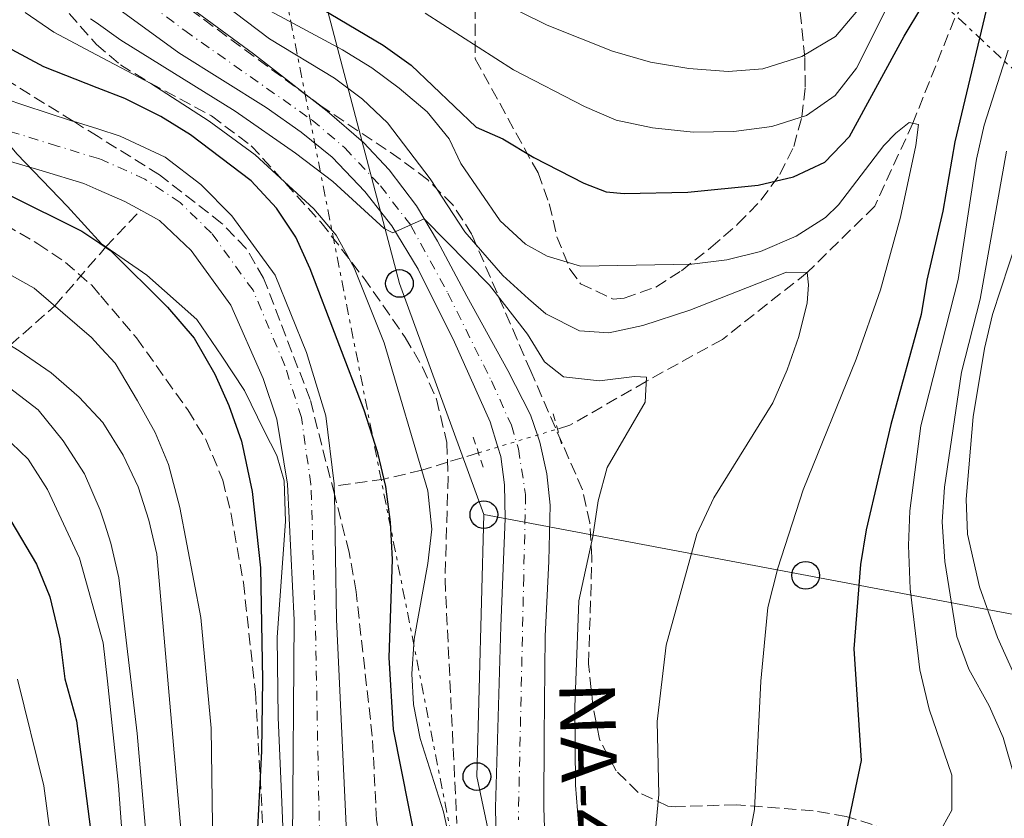
# Model space of a CAD drawing. Units: metres. Extents: x 593141 to 596561, y 4777651 to 4780012.
# Drawn here: x 593404 to 593546, y 4779206 to 4779321 of the extents above; entities that cross this region are included whole.
import ezdxf
from ezdxf.enums import TextEntityAlignment as Align

# ---------------------------------------------------------------- set-up
doc = ezdxf.new("R2010")
doc.units = ezdxf.units.M
doc.header["$MEASUREMENT"] = 0
for name, pattern in [('DGN Style 2', [1.7399219301090239, 1.043953158065414, -0.6959687720436097]), ('DGN Style 3', [2.435890702152634, 1.739921930109024, -0.6959687720436097]), ('DGN Style 4', [2.7856150101045474, 1.391937544087219, -0.6959687720436097, 0.001739921930109024, -0.6959687720436097]), ('DGN Style 5', [1.217945351076317, 0.5219765790327072, -0.6959687720436097]), ('DGN Style 7', [3.4798438602180486, 1.565929737098122, -0.6959687720436097, 0.5219765790327072, -0.6959687720436097])]:
    doc.linetypes.add(name, pattern=pattern)
for name, color, linetype, lineweight in [('Barranco lineal', 142, 'DGN Style 3', 13), ('Barranco lineal no visto', 142, 'DGN Style 5', 0), ('Carretera', 9, 'Continuous', 0), ('Cauce permanente', 151, 'Continuous', 13), ('Cauce permanente (área)', 142, 'Continuous', 13), ('Curva de nivel directora', 30, 'Continuous', 30), ('Curva de nivel intermedia', 30, 'Continuous', 0), ('Eje cauce permanente (área)', 70, 'DGN Style 4', 0), ('Eje de carretera', 7, 'DGN Style 4', 0), ('Límite de municipio', 7, 'Continuous', 0), ('Línea blanca (vial)', 7, 'Continuous', 13), ('Línea eléctrica', 6, 'DGN Style 7', 0), ('Línea telefónica', 7, 'Continuous', 0), ('Pontón-alcantarilla (pasos de agua)', 1, 'DGN Style 2', 0), ('Poste telefónico', 7, 'Continuous', 0), ('Texto de Carretera Red Local', 1, 'Continuous', 0), ('Zona arbolada', 92, 'DGN Style 3', 0)]:
    doc.layers.add(name, color=color, linetype=linetype, lineweight=lineweight)
doc.styles.add('Style-Arial', font='arial.ttf')

# ---------------------------------------------------------------- blocks, each defined once
blk = doc.blocks.new('5PTT')
at = {"layer": 'Pontón-alcantarilla (pasos de agua)', "color": 7, "linetype": 'Continuous', "lineweight": 30}
blk.add_circle((2.382683753967285e-05, 4.306399822235108e-05), 0.1995000005932858, dxfattribs=at)

msp = doc.modelspace()

# ---------------------------------------------------------------- linework, layer by layer
at = {"layer": 'Barranco lineal', "color": 142, "linetype": 'DGN Style 3', "lineweight": 13}
for points in [[(593552.3600000005, 4779338.130000001, 201.7100000000064), (593543.7800000003, 4779329.300000001, 200), (593538.79, 4779320.789999999, 197.9900000000052), (593532.7699999996, 4779305.730000001, 195), (593527.29, 4779293.779999999, 192.2200000000012), (593517.5599999996, 4779284.230000001, 190), (593505.3600000005, 4779274.609999999, 187.2200000000012), (593494.3600000005, 4779268.560000001, 185), (593483.3799999999, 4779262.230000001, 182.179999999993), (593481.5800000001, 4779261.689999999, 181.7100000000064)], [(593265.6900000004, 4779234.02, 235), (593283.1600000003, 4779236.689999999, 230), (593294.9500000002, 4779238.939999999, 226.7100000000064), (593313.9364999998, 4779245.038899999, 225.2302999999956), (593313.9400000004, 4779245.039999999, 225.2299999999959), (593315.9809999998, 4779245.700300001, 225.0699000000022), (593316.8600000005, 4779245.980000001, 225), (593323.2800000003, 4779247.560000001, 220), (593330.79, 4779249.939999999, 215), (593339.0800000001, 4779252.779999999, 210), (593345.3300000001, 4779254.869999999, 205), (593361.6299999999, 4779259.350000001, 202.179999999993), (593375.2699999996, 4779261.41, 200), (593391.3600000005, 4779266.180000001, 195), (593398.6399999997, 4779270.67, 190), (593402.7100000001, 4779273.77, 185), (593409.1500000004, 4779279.42, 180), (593415.6799999997, 4779286.949999999, 175.5500000000029), (593416.4900000002, 4779287.890000001, 175), (593421.5499999998, 4779293.210000001, 172.7400000000052)], [(593470.1900000004, 4779258.25, 181.7100000000064), (593465.7599999999, 4779256.91, 180.8500000000058), (593462.0499999998, 4779255.76, 180), (593456.5899999999, 4779254.480000001, 175), (593449.4199999999, 4779253.470000001, 172.8899999999994)]]:
    msp.add_polyline3d(points, dxfattribs=at)
at = {"layer": 'Barranco lineal no visto', "color": 142, "linetype": 'DGN Style 5', "lineweight": 0, "elevation": 181.7100000000064, "flags": 128}
msp.add_lwpolyline([(593470.1900000004, 4779258.25), (593481.5800000001, 4779261.689999999)], dxfattribs=at)
at = {"layer": 'Carretera', "color": 9, "linetype": 'Continuous', "lineweight": 0}
for points in [[(593425.8900000014, 4779324.540000001, 187.0899999999965), (593437.7800000003, 4779315.75, 186.4799999999959), (593448.4200000019, 4779307.490000002, 185.820000000007), (593453.6200000009, 4779302.980000001, 185.5800000000017), (593457.3500000016, 4779299.010000001, 185.3099999999977), (593461.2699999998, 4779293.829999999, 185.0299999999988), (593464.3000000007, 4779288.730000001, 184.679999999993), (593468.5399999986, 4779280.829999999, 184.1100000000006), (593474.4100000004, 4779270.119999998, 183.5500000000029), (593477.6800000004, 4779263.76, 183.320000000007), (593478.6900000008, 4779260.810000001, 183.2599999999948), (593479.0500000007, 4779259.779999998, 183.2400000000052), (593480.0499999997, 4779255.23, 183.1199999999953), (593480.5199999991, 4779250.710000001, 182.8899999999994), (593480.3600000005, 4779242.640000002, 182.6499999999942), (593479.8199999996, 4779231.84, 182.5), (593479.670000002, 4779217.449999998, 181.9900000000052), (593479.6099999994, 4779207.12, 181.8300000000017), (593480.0900000001, 4779192.869999998, 181.8300000000017)], [(593472.829999998, 4779197.41, 181.4900000000052), (593472.6600000003, 4779207.180000001, 181.8699999999953), (593473.4400000003, 4779233.290000002, 182.5299999999988), (593474.0399999993, 4779248.779999999, 182.6100000000006), (593473.9500000001, 4779253.649999999, 182.7299999999959), (593473.3999999978, 4779257.74, 182.8899999999994), (593472.9899999988, 4779259.09, 182.9400000000023), (593471.8900000014, 4779262.74, 183.0800000000017), (593466.7300000003, 4779274.180000001, 183.7100000000064), (593461.5100000012, 4779284.710000002, 184.4100000000035), (593457.7300000016, 4779290.960000002, 184.7299999999959), (593453.8500000011, 4779295.930000001, 185.0899999999965), (593449.1000000014, 4779300.83, 185.3999999999942), (593444.64, 4779304.449999998, 185.4799999999959), (593439.620000002, 4779308.029999999, 185.4400000000023), (593427.0100000012, 4779315.869999998, 186.7299999999959), (593418.9299999988, 4779321.790000001, 187.1999999999971)]]:
    msp.add_polyline3d(points, dxfattribs=at)
at = {"layer": 'Cauce permanente', "color": 151, "linetype": 'Continuous', "lineweight": 13}
for points in [[(593372.3300000001, 4779354.609999999, 171.4100000000035), (593387.2999999998, 4779318.050000001, 171.4100000000035), (593389.8499999996, 4779315.41, 171.25), (593391.7100000001, 4779313.65, 171.6399999999994), (593395.0499999998, 4779312.060000001, 171.7200000000012), (593399.5700000003, 4779310.050000001, 171.7200000000012), (593404.7100000001, 4779308.359999999, 171.7200000000012), (593411.7199999997, 4779306.060000001, 172.7400000000052), (593411.8200000003, 4779306.029999999, 172.7400000000052), (593415.3700000001, 4779304.91, 172.7400000000052), (593418.5899999999, 4779303.890000001, 172.7400000000052), (593425.04, 4779300.869999999, 172.7400000000052), (593430.2199999997, 4779296.930000001, 172.7400000000052), (593434.6600000003, 4779292.41, 172.7400000000052), (593440.9199999999, 4779283.84, 172.820000000007), (593445.4400000004, 4779272.699999999, 172.8899999999994), (593448.2300000006, 4779263.57, 172.8899999999994), (593449.4100000003, 4779253.779999999, 172.8899999999994), (593449.4199999999, 4779253.470000001, 172.8899999999994), (593449.4400000004, 4779252.300000001, 172.8999999999942), (593449.7400000002, 4779234.27, 172.9700000000012), (593451.2400000002, 4779202.52, 173.4400000000023)], [(593443.4000000004, 4779202.289999999, 173.4400000000023), (593443.6299999999, 4779234.140000001, 172.9700000000012), (593442.6799999997, 4779253.75, 172.8899999999994), (593441.1500000004, 4779263.09, 172.8899999999994), (593439.1799999997, 4779268.980000001, 172.8899999999994), (593434.5099999999, 4779279.529999999, 172.820000000007), (593428.8200000003, 4779287.4, 172.7400000000052), (593424.2300000006, 4779291.720000001, 172.7400000000052), (593421.5499999998, 4779293.210000001, 172.7400000000052), (593419.2699999996, 4779294.470000001, 172.7400000000052), (593415.5199999996, 4779296.119999999, 172.7400000000052), (593413.3499999996, 4779297.07, 172.7400000000052), (593407.3399999999, 4779298.859999999, 172.7400000000052), (593396.2199999997, 4779302.140000001, 171.7200000000012), (593391.4900000002, 4779304.109999999, 171.7200000000012), (593387.3799999999, 4779306.51, 171.7200000000012), (593383.8499999996, 4779309.930000001, 171.6399999999994), (593381.0800000001, 4779313.350000001, 171.25), (593372.8700000001, 4779333.75, 171.4100000000035)]]:
    msp.add_polyline3d(points, dxfattribs=at)
at = {"layer": 'Cauce permanente (área)', "color": 142, "linetype": 'Continuous', "lineweight": 13, "extrusion": (-0.0001460547009852445, 0.008544199803927205, 0.9999634869922677), "elevation": 40921.10417097055, "flags": 128}
msp.add_lwpolyline([(593449.4589235934, 4779077.109413777), (593449.4389221326, 4779078.279456486)], dxfattribs=at)
at = {"layer": 'Cauce permanente (área)', "color": 142, "linetype": 'Continuous', "lineweight": 13}
for points in [[(593421.5499999998, 4779293.210000001, 172.7400000000052), (593419.2699999996, 4779294.470000001, 172.7400000000052), (593415.5199999996, 4779296.119999999, 172.7400000000052), (593413.3499999996, 4779297.07, 172.7400000000052), (593407.3399999999, 4779298.859999999, 172.7400000000052), (593396.2199999997, 4779302.140000001, 171.7200000000012), (593391.4900000002, 4779304.109999999, 171.7200000000012), (593387.3799999999, 4779306.51, 171.7200000000012), (593383.8499999996, 4779309.930000001, 171.6399999999994), (593381.0800000001, 4779313.350000001, 171.25), (593372.8700000001, 4779333.75, 171.4100000000035), (593365.6200000001, 4779353.49, 171.4100000000035), (593360.7699999996, 4779370.99, 171.4100000000035), (593357.79, 4779386.880000001, 171.4100000000035), (593354.1200000001, 4779405.51, 170.7799999999988), (593349.6900000004, 4779415.560000001, 170.6199999999953), (593343.2100000001, 4779428.82, 170.1499999999942), (593335.0300000003, 4779443.41, 170), (593323.8700000001, 4779460.369999999, 170), (593318.5300000003, 4779471.390000001, 170), (593304.04, 4779504.07, 169.8399999999965), (593296.5899999999, 4779519.27, 169.3699999999953), (593281.0599999996, 4779545.029999999, 169.0599999999977)], [(593411.8200000003, 4779306.029999999, 172.7400000000052), (593411.7199999997, 4779306.060000001, 172.7400000000052), (593404.7100000001, 4779308.359999999, 171.7200000000012), (593399.5700000003, 4779310.050000001, 171.7200000000012), (593395.0499999998, 4779312.060000001, 171.7200000000012), (593391.7100000001, 4779313.65, 171.6399999999994), (593389.8499999996, 4779315.41, 171.25), (593387.2999999998, 4779318.050000001, 171.4100000000035), (593372.3300000001, 4779354.609999999, 171.4100000000035), (593368.2800000003, 4779372.08, 171.4100000000035), (593364.1699999999, 4779388.279999999, 171.4100000000035), (593360.4500000002, 4779407.560000001, 170.7799999999988), (593359.1399999997, 4779411.060000001, 170.7299999999959)], [(593449.4199999999, 4779253.470000001, 172.8899999999994), (593449.4100000003, 4779253.779999999, 172.8899999999994), (593448.2300000006, 4779263.57, 172.8899999999994), (593445.4400000004, 4779272.699999999, 172.8899999999994), (593440.9199999999, 4779283.84, 172.820000000007), (593434.6600000003, 4779292.41, 172.7400000000052), (593430.2199999997, 4779296.930000001, 172.7400000000052), (593425.04, 4779300.869999999, 172.7400000000052), (593418.5899999999, 4779303.890000001, 172.7400000000052), (593415.3700000001, 4779304.91, 172.7400000000052), (593411.8200000003, 4779306.029999999, 172.7400000000052)], [(593443.4000000004, 4779202.289999999, 173.4400000000023), (593443.6299999999, 4779234.140000001, 172.9700000000012), (593442.6799999997, 4779253.75, 172.8899999999994), (593441.1500000004, 4779263.09, 172.8899999999994), (593439.1799999997, 4779268.980000001, 172.8899999999994), (593434.5099999999, 4779279.529999999, 172.820000000007), (593428.8200000003, 4779287.4, 172.7400000000052), (593424.2300000006, 4779291.720000001, 172.7400000000052), (593421.5499999998, 4779293.210000001, 172.7400000000052)], [(593475.6200000001, 4779149.060000001, 173.679999999993), (593473.8200000003, 4779150.550000001, 173.679999999993), (593467.4299999997, 4779156.359999999, 173.679999999993), (593463.6200000001, 4779161.189999999, 173.679999999993), (593457.8399999999, 4779169.220000001, 173.679999999993), (593453.7599999999, 4779178.779999999, 173.679999999993), (593451.7100000001, 4779190.850000001, 173.679999999993), (593451.2400000002, 4779202.52, 173.4400000000023), (593449.7400000002, 4779234.27, 172.9700000000012), (593449.4400000004, 4779252.300000001, 172.8999999999942)]]:
    msp.add_polyline3d(points, dxfattribs=at)
at = {"layer": 'Curva de nivel directora', "color": 30, "linetype": 'Continuous', "lineweight": 30, "flags": 128}
for points, elevation in [([(593344.7200000002, 4779331.890000001), (593346.8499999981, 4779310.189999999), (593347.9399999989, 4779305.310000002), (593352.0599999983, 4779293.680000001), (593352.9099999999, 4779288.640000002), (593352.0800000007, 4779283.350000001), (593353.1600000003, 4779278.800000001), (593355.8099999991, 4779276.730000001), (593366.0499999983, 4779272.960000004), (593370.2899999984, 4779270.32), (593372.8999999992, 4779266.320000002), (593375.2699999984, 4779261.410000001), (593378.2599999991, 4779259.660000001), (593388.1599999988, 4779257.32), (593399.1099999989, 4779251.820000002), (593402.8199999993, 4779248.480000001), (593406.5299999998, 4779242.220000002), (593408.4699999999, 4779237.51), (593409.9099999992, 4779231.460000002), (593410.6099999989, 4779225.720000002), (593412.2899999998, 4779219.670000001), (593414.5699999996, 4779202.109999999)], 200), ([(593544.5299999998, 4779327.120000001), (593538.839999999, 4779303.080000001), (593537.1200000001, 4779293.060000001), (593534.7899999989, 4779283.140000002), (593533.9899999986, 4779278.199999999), (593529.5999999987, 4779262.340000001), (593526.0599999982, 4779247.15), (593525.2299999989, 4779242.170000001), (593524.27, 4779230.050000002), (593525.3499999996, 4779213.960000004), (593522.16, 4779198.820000002)], 200), ([(593366.7500000001, 4779325.460000002), (593368.5799999986, 4779320.100000001), (593374.8799999995, 4779305.07), (593377.839999999, 4779301.050000002), (593381.86, 4779298.720000001), (593386.7399999994, 4779297.609999999), (593397.4399999992, 4779296.460000001), (593402.35, 4779295.5), (593413.0399999986, 4779290.210000001), (593415.6499999992, 4779288.45), (593417.1899999992, 4779287.420000002), (593425.4100000003, 4779279.25), (593429.219999999, 4779274.800000002), (593432.2000000008, 4779269.609999999), (593434.2599999993, 4779265.060000001), (593436.0499999997, 4779259.92), (593437.61, 4779252.710000002), (593438.7999999991, 4779241.689999999), (593439.1099999996, 4779225.630000004), (593438.9499999988, 4779215.310000001), (593438.0999999995, 4779198.600000001)], 175), ([(593442.449999999, 4779325.320000002), (593456.4500000002, 4779317), (593460.5199999983, 4779314.100000001), (593469.8799999993, 4779305.180000001), (593473.7199999993, 4779303.480000001), (593478.1799999984, 4779300.820000002), (593485.3800000001, 4779297.130000002), (593488.5899999999, 4779295.880000002), (593491.2099999995, 4779295.630000002), (593500.3499999992, 4779295.800000002), (593510.4999999992, 4779296.800000001), (593515.5899999987, 4779298.000000001), (593520.0999999993, 4779300.130000001), (593523.6399999998, 4779303.840000002), (593531.5399999989, 4779318.27), (593534.0999999982, 4779322.520000001)], 200), ([(593461.3200000006, 4779201.440000001), (593457.9700000001, 4779218.420000002), (593457.3299999987, 4779228.770000001), (593457.8000000003, 4779242.920000002), (593457.5199999987, 4779248.260000002), (593456.8399999992, 4779253.4), (593455.7100000004, 4779258.270000001), (593453.739999999, 4779264.430000001), (593445.9699999995, 4779284.779999999), (593443.8999999998, 4779289.350000001), (593441.099999999, 4779293.49), (593437.449999999, 4779297.439999999), (593428.6899999992, 4779304.09), (593424.4400000002, 4779306.730000001), (593419.2599999991, 4779309.310000001), (593415.2699999993, 4779310.859999999), (593407.569999999, 4779313.850000001), (593403.0199999983, 4779316.300000003), (593398.3400000001, 4779319.210000004), (593394.4299999984, 4779322.330000001)], 175)]:
    msp.add_lwpolyline(points, dxfattribs=dict(at, elevation=elevation))
at = {"layer": 'Curva de nivel intermedia', "color": 30, "linetype": 'Continuous', "lineweight": 0, "flags": 128}
for points, elevation in [([(593524.8700000013, 4779322.029999999), (593521.6300000004, 4779318.220000001), (593516.7900000013, 4779315.350000001), (593511.1699999997, 4779313.59), (593506.1900000019, 4779313.210000001), (593500.5200000014, 4779313.619999998), (593494.9700000014, 4779314.55), (593489.4999999997, 4779316.140000001), (593480.1200000008, 4779319.850000001), (593464.440000001, 4779327.659999999)], 210), ([(593356.9500000011, 4779327.439999999), (593359.26, 4779318.869999998), (593362.880000001, 4779303.509999998), (593364.6300000012, 4779298.83), (593367.4200000007, 4779294.310000001), (593370.9400000012, 4779290.249999999), (593375.6500000006, 4779287.429999999), (593395.0400000009, 4779277.63), (593399.7600000015, 4779275.57), (593404.0300000008, 4779272.96), (593408.6599999998, 4779269.8), (593412.6600000008, 4779266.3), (593416.1000000007, 4779262.630000001), (593419.0300000011, 4779257.92), (593421.1900000002, 4779253.349999999), (593422.7200000014, 4779248.539999999), (593423.8600000013, 4779243.67), (593428.8900000005, 4779185.890000001)], 185.0000000000002), ([(593422.8200000019, 4779197.46), (593421.0300000015, 4779217.81), (593418.3800000006, 4779240.239999999), (593417.2200000006, 4779245.250000001), (593416.350000001, 4779247.970000001), (593415.6900000017, 4779250.009999999), (593413.4200000007, 4779255.230000001), (593410.3800000009, 4779260.000000001), (593406.7900000013, 4779264.48), (593398.6399999994, 4779270.67), (593383.8200000003, 4779279.130000002), (593379.1599999999, 4779281.230000001), (593370.9900000005, 4779284.050000001), (593366.5900000016, 4779286.869999999), (593362.9900000006, 4779290.34), (593360.5000000006, 4779295.089999998), (593358.9400000004, 4779300.249999999), (593355.0199999999, 4779317.029999999), (593353.2000000007, 4779325.609999999)], 190), ([(593349.4499999998, 4779323.770000001), (593350.780000002, 4779315.180000001), (593353.3700000005, 4779303.449999998), (593357.0899999997, 4779293.899999999), (593358.4500000009, 4779288.749999999), (593360.8200000002, 4779283.98), (593364.4099999999, 4779280.640000001), (593373.8400000002, 4779276.609999998), (593383.4300000013, 4779271.529999999), (593387.9599999998, 4779268.730000001), (593392.2200000001, 4779265.529999998), (593397.2400000002, 4779263.369999999), (593401.7199999996, 4779260.81), (593405.3400000005, 4779257.359999998), (593408.0899999999, 4779252.989999998), (593412.7100000001, 4779243.069999999), (593416.1500000021, 4779230.890000001), (593416.74, 4779225.349999999), (593418.3400000003, 4779210.34), (593419.5400000006, 4779193.970000001)], 195.0000000000002), ([(593431.7900000017, 4779324.239999999), (593440.0799999997, 4779317.919999998), (593449.4400000006, 4779312.21), (593453.4700000007, 4779309.230000001), (593457.1000000007, 4779305.789999999), (593463.2300000017, 4779297.719999999), (593468.2200000007, 4779290.100000001), (593473.7300000006, 4779283.83), (593477.3899999994, 4779280.439999999), (593479.9300000007, 4779278.3), (593484.740000001, 4779275.819999998), (593488.9699999999, 4779275.550000001), (593493.8600000005, 4779276.59), (593500.6599999999, 4779278.83), (593514.5800000007, 4779284.289999999), (593517.5600000002, 4779284.23), (593517.7700000001, 4779282.470000001), (593517.5600000002, 4779279.88), (593516.3799999999, 4779275.019999999), (593514.6600000011, 4779270.230000001), (593512.6000000002, 4779265.480000001), (593504.1, 4779251.789999999), (593501.6600000013, 4779246.569999999), (593497.24, 4779230.579999999), (593495.9500000003, 4779219.579999999), (593496.1800000005, 4779209.039999999), (593495.1800000014, 4779198.350000001)], 190), ([(593529.600000001, 4779323.560000001), (593524.6700000003, 4779313.689999999), (593521.6000000013, 4779309.74), (593517.4700000007, 4779306.869999997), (593512.4700000006, 4779305.29), (593506.980000001, 4779304.529999999), (593501.1500000015, 4779304.460000001), (593495.2700000008, 4779305.09), (593490.0600000006, 4779306.189999999), (593485.4600000007, 4779308.16), (593475.2300000002, 4779313.42), (593462.5400000011, 4779321.59)], 205.0000000000002), ([(593363.5000000002, 4779320.719999999), (593366.4700000008, 4779311.710000002), (593369.190000001, 4779301.899999999), (593372.1600000015, 4779297.009999999), (593376.2200000007, 4779293.720000001), (593380.8499999996, 4779291.839999998), (593386.1100000013, 4779290.27), (593401.2600000014, 4779284.739999999), (593406.1900000023, 4779281.960000001), (593414.4600000001, 4779274.869999999), (593415.9100000008, 4779273.279999999), (593417.8399999997, 4779271.17), (593421.0600000006, 4779265.759999998), (593423.5999999997, 4779261.179999999), (593425.5199999998, 4779256.569999999), (593427.1600000004, 4779250.390000001), (593430.1900000013, 4779234.52), (593431.6799999999, 4779218.599999999), (593431.9999999995, 4779197.720000001)], 180.0000000000002), ([(593404.9000000004, 4779321.699999998), (593409.0000000017, 4779318.84), (593415.190000001, 4779315.58), (593422.9900000017, 4779311.460000001), (593431.3899999994, 4779306.05), (593438.0500000002, 4779301.180000001), (593446.4600000011, 4779293.42), (593449.690000001, 4779289.599999999), (593452.2700000005, 4779284.930000001), (593456.6300000013, 4779274.09), (593462.9200000011, 4779252.79), (593463.5, 4779247.26), (593462.9099999999, 4779242.3), (593460.9500000018, 4779231.439999999), (593460.6100000021, 4779226.439999999), (593460.8600000002, 4779222.019999998), (593461.7800000011, 4779217.099999999), (593465.1699999997, 4779206.57), (593466.2300000014, 4779201.680000001)], 180.0000000000002), ([(593485.900000001, 4779188.499999999), (593484.190000001, 4779210.369999998), (593484.0900000005, 4779221.640000001), (593484.6500000015, 4779236.949999999), (593486.6699999999, 4779246.189999999), (593487.4600000011, 4779251.33), (593488.7400000019, 4779256.17), (593494.2000000002, 4779265.579999999), (593494.3900000001, 4779269.149999999), (593492.7000000004, 4779269.259999999), (593487.6199999999, 4779268.640000001), (593482.47, 4779269.23), (593479.7000000007, 4779271.349999999), (593477.2599999999, 4779275.340000001), (593471.8000000014, 4779282.399999999), (593462.36, 4779291.99), (593457.8800000007, 4779289.939999999), (593456.6200000001, 4779290.600000001), (593449.2300000006, 4779297.369999998), (593443.8400000016, 4779301.439999999), (593435.1600000003, 4779307.470000002), (593418.6900000013, 4779317.710000001), (593415.1100000006, 4779320.23), (593414.3300000004, 4779320.779999999)], 185.0000000000002), ([(593508.9600000014, 4779201.470000001), (593509.9900000017, 4779206.890000001), (593510.8700000001, 4779225.369999998), (593511.9100000019, 4779235.970000001), (593513.3400000001, 4779241.649999999), (593516.97, 4779252.939999999), (593524.6100000021, 4779271.739999999), (593528.1000000011, 4779281.76), (593530.9900000013, 4779292.209999999), (593533.2100000008, 4779302.519999998), (593533.5999999997, 4779305.560000001), (593532.2600000009, 4779305.830000001), (593530.3400000008, 4779304.289999999), (593528.6199999999, 4779302.539999999), (593522.0800000018, 4779294), (593520.2100000011, 4779292.17), (593515.9500000008, 4779289.480000001), (593510.8500000001, 4779287.279999998), (593505.9999999999, 4779286.080000001), (593500.9200000013, 4779285.42), (593484.8900000006, 4779285.16), (593480.1000000007, 4779286.59), (593476.9600000002, 4779288.3), (593473.3200000013, 4779291.67), (593467.6399999995, 4779299.95), (593465.9699999999, 4779303.509999998), (593462.7900000014, 4779307.38), (593458.7600000014, 4779310.779999999), (593454.8400000009, 4779313.699999998), (593450.5899999996, 4779316.329999999), (593440.2600000009, 4779321.899999999)], 195.0000000000002), ([(593536.4500000018, 4779203.24), (593538.420000001, 4779206.81), (593538.3899999997, 4779211.819999999), (593535.150000001, 4779221.359999998), (593533.7899999997, 4779227.019999999), (593532.4100000006, 4779238.65), (593532.1400000001, 4779244.929999999), (593532.3700000005, 4779249.929999999), (593533.9400000017, 4779262.16), (593539.3200000018, 4779283.220000001), (593541.9500000004, 4779300.550000001), (593543.0400000011, 4779305.439999999), (593546.5300000003, 4779316.269999999)], 205.0000000000002), ([(593548.8900000006, 4779206.550000001), (593545.8100000005, 4779217.25), (593543.7600000009, 4779221.810000001), (593540.8300000007, 4779227.119999999), (593539.1299999995, 4779231.819999999), (593537.3700000005, 4779242.609999998), (593537.0300000008, 4779248.330000001), (593537.3400000014, 4779253.319999999), (593539.8000000002, 4779269.88), (593542.4600000001, 4779280.400000001), (593546.2799999999, 4779301.710000001)], 210), ([(593547.1900000018, 4779226.759999999), (593544.9900000002, 4779231.649999999), (593542.3799999995, 4779238.939999999), (593540.6600000006, 4779246.560000001), (593540.4600000017, 4779251.580000001), (593541.49, 4779263.439999999), (593543.1100000005, 4779273.310000001), (593544.2400000015, 4779278.210000001), (593547.8500000013, 4779289.140000001)], 215), ([(593403.7699999993, 4779225.659999999), (593407.6000000003, 4779210.310000001), (593409.7200000016, 4779194.4)], 205.0000000000002)]:
    msp.add_lwpolyline(points, dxfattribs=dict(at, elevation=elevation))
at = {"layer": 'Eje cauce permanente (área)', "color": 70, "linetype": 'DGN Style 4', "lineweight": 0}
msp.add_polyline3d([(593447.3200000003, 4779202.4, 173.4400000000023), (593446.6900000004, 4779234.210000001, 172.9700000000012), (593446.0499999998, 4779253.76, 172.8899999999994), (593444.6900000004, 4779263.33, 172.8899999999994), (593442.3099999996, 4779270.84, 172.8899999999994), (593437.7199999997, 4779281.689999999, 172.820000000007), (593431.7400000002, 4779289.91, 172.7400000000052), (593427.2300000006, 4779294.32, 172.7400000000052), (593422.1500000004, 4779297.67, 172.7400000000052), (593415.9699999997, 4779300.480000001, 172.7400000000052), (593415.4400000004, 4779300.640000001, 172.7400000000052), (593409.5300000003, 4779302.460000001, 172.7400000000052), (593400.4600000001, 4779305.25, 171.7200000000012), (593393.2699999996, 4779308.08, 171.7200000000012), (593389.54, 4779310.08, 171.679999999993), (593386.8499999996, 4779312.67, 171.4499999999971), (593384.1900000004, 4779315.699999999, 171.3300000000017), (593372.5999999996, 4779344.180000001, 171.4100000000035)], dxfattribs=at)
at = {"layer": 'Eje de carretera', "color": 7, "linetype": 'DGN Style 4', "lineweight": 0}
msp.add_polyline3d([(593420.6499999971, 4779324.580000003, 187.2500000000001), (593427.8799999979, 4779319.080000001, 186.8300000000018), (593446.230000001, 4779306.199999999, 185.6499999999941), (593450.9600000007, 4779302.180000001, 185.5), (593456.0799999969, 4779296.710000001, 185.1600000000034), (593460.4800000002, 4779290.990000002, 184.8399999999965), (593465.7899999989, 4779281.25, 184.1600000000035), (593472.0699999996, 4779268.619999999, 183.4400000000023), (593474.9499999986, 4779262.250000001, 183.1600000000035), (593475.9499999977, 4779258.82, 183.0500000000029), (593476.9899999971, 4779252.26, 182.800000000003), (593476.7199999989, 4779240.42, 182.6000000000058), (593475.9499999977, 4779205.410000001, 181.7799999999988)], dxfattribs=at)
at = {"layer": 'Límite de municipio', "color": 7, "linetype": 'Continuous', "lineweight": 0}
msp.add_polyline3d([(593442.1999999993, 4779199.710000001, 173.85), (593441.8399999999, 4779209.109999999, 173.96), (593441.3299999982, 4779220.16, 174.05), (593441.1999999993, 4779231.720000001, 174.04), (593442.3999999985, 4779248.390000001, 173.14), (593442.2100000009, 4779254.230000001, 173.04), (593441.1499999985, 4779257.9, 173.21), (593439.3299999982, 4779261.439999999, 173.68), (593436.4699999989, 4779267.25, 173.99), (593433.2399999984, 4779272.17, 174.3), (593429.620000001, 4779277.470000001, 174.37), (593422.4299999997, 4779283.869999999, 174.67), (593415.8999999985, 4779288.359999999, 174.98), (593411.0100000016, 4779293.77, 174.04), (593403.6900000013, 4779301.310000001, 172.28), (593395.4400000013, 4779311.25, 171.72), (593386.6600000003, 4779323.859999999, 172.24)], dxfattribs=at)
at = {"layer": 'Línea blanca (vial)', "color": 7, "linetype": 'Continuous', "lineweight": 13}
for points in [[(593425.8900000008, 4779324.540000001, 187.0899999999966), (593437.7799999998, 4779315.75, 186.479999999996), (593448.4200000014, 4779307.490000002, 185.820000000007), (593453.6200000005, 4779302.980000001, 185.5800000000017), (593457.350000001, 4779299.010000001, 185.3099999999977), (593461.2699999993, 4779293.83, 185.0299999999988), (593464.3000000002, 4779288.730000001, 184.679999999993), (593468.5399999982, 4779280.83, 184.1100000000005), (593474.4099999999, 4779270.119999999, 183.5500000000031), (593477.6799999999, 4779263.76, 183.3200000000069), (593478.6900000003, 4779260.810000001, 183.2599999999948), (593479.0500000002, 4779259.779999999, 183.2400000000053), (593480.0499999992, 4779255.230000001, 183.1199999999954), (593480.5199999987, 4779250.710000001, 182.8899999999995), (593480.36, 4779242.640000002, 182.6499999999942), (593479.819999999, 4779231.84, 182.5000000000001), (593479.6700000016, 4779217.449999999, 181.9900000000052), (593479.6099999989, 4779207.120000001, 181.8300000000017), (593480.0899999995, 4779192.869999999, 181.8300000000017)], [(593418.9299999983, 4779321.790000002, 187.1999999999971), (593427.0100000006, 4779315.869999999, 186.7299999999959), (593439.6200000015, 4779308.03, 185.4400000000022), (593444.6399999995, 4779304.449999999, 185.479999999996), (593449.100000001, 4779300.83, 185.3999999999942), (593453.8500000007, 4779295.930000001, 185.0899999999964), (593457.730000001, 4779290.960000002, 184.729999999996), (593461.5100000007, 4779284.710000004, 184.4100000000036), (593466.73, 4779274.180000001, 183.7100000000065), (593471.8900000008, 4779262.740000002, 183.0800000000019), (593472.9899999984, 4779259.090000001, 182.9400000000024), (593473.3999999973, 4779257.740000002, 182.8899999999995), (593473.9499999996, 4779253.65, 182.729999999996), (593474.0399999989, 4779248.78, 182.6100000000006), (593473.4399999998, 4779233.290000002, 182.5299999999988), (593472.6599999998, 4779207.180000001, 181.8699999999955), (593472.8299999974, 4779197.410000001, 181.4900000000053)]]:
    msp.add_polyline3d(points, dxfattribs=at)
at = {"layer": 'Línea eléctrica', "color": 6, "linetype": 'DGN Style 7', "lineweight": 0}
for points in [[(593491.5300000019, 4779366.929999999, 233.8000000000029), (593513.8799999993, 4779344.689999999, 226.25), (593567.4099999996, 4779294.649999999, 230.1000000000058), (593623.4999999992, 4779242.21, 247.7599999999948), (593652.4515068319, 4779215.133868858, 258.6396999999997), (593669.3500000017, 4779199.33, 264.9900000000052)], [(593439.0599999988, 4779341.180000001, 207.3399999999965), (593441.7648427929, 4779327.47235187, 208.5820999999996), (593516.0395140795, 4778951.06191449, 242.6903000000021), (593547.4400000004, 4778791.930000001, 257.1100000000006), (593547.7399999978, 4778786.199999999, 256.0599999999977), (593578.1866987196, 4778681.017111364, 267.2182999999932), (593639.4087731717, 4778469.515867895, 289.6554000000033), (593686.7899999984, 4778305.83, 307.0200000000041), (593688.4100000011, 4778300.83, 308.1600000000035), (593743.2199999979, 4778082.24, 319.1399999999995)]]:
    msp.add_polyline3d(points, dxfattribs=at)
at = {"layer": 'Línea telefónica', "color": 7, "linetype": 'Continuous', "lineweight": 0, "extrusion": (0.1853309741974303, 0.9826761571636135, 1.204926724128177e-05), "elevation": 4806442.952284284, "flags": 128}
msp.add_lwpolyline([(302305.2834653521, 225.5458844043308), (302368.4869434756, 199.6447844024478), (302553.1578286854, 123.965884396955)], dxfattribs=at)
at = {"layer": 'Línea telefónica', "color": 7, "linetype": 'Continuous', "lineweight": 0}
for points in [[(593470.9799999994, 4779249.36, 181.8800000000047), (593458.82, 4779282.66, 182.7200000000012), (593447.8000000005, 4779324.63, 201.570000000007), (593441.7648427929, 4779327.47235187, 199.3705000000045), (593416.6299999988, 4779339.310000001, 190.2100000000064), (593408.4400000012, 4779370.149999999, 197.1100000000006), (593399.8760230271, 4779399.003079479, 198.6297999999952), (593397.1700000014, 4779408.119999998, 199.1100000000006), (593383.329999999, 4779451.67, 198.5899999999965), (593370.4099999998, 4779493.029999998, 202.1999999999971), (593353.1400000006, 4779528.77, 197.6100000000006), (593330.1799999987, 4779566.3, 207.25), (593297.1499999993, 4779601.509999999, 199.2299999999959), (593244.2788335423, 4779628.615011436, 190.9600999999966), (593239.1000000017, 4779631.270000001, 190.1499999999942), (593199.4499999996, 4779655.28, 190.3399999999965), (593185.3299999977, 4779692.140000001, 203.2700000000041), (593144.2100000016, 4779725.489999999, 201.4499999999971)], [(593479.9800000006, 4779164.15, 181.3800000000047), (593469.969999999, 4779211.630000001, 181.2799999999988), (593470.9799999994, 4779249.36, 181.8800000000047)]]:
    msp.add_polyline3d(points, dxfattribs=at)
at = {"layer": 'Pontón-alcantarilla (pasos de agua)', "color": 1, "linetype": 'DGN Style 2', "lineweight": 0, "elevation": 183.1499999999942, "flags": 128}
msp.add_lwpolyline([(593480.9800000006, 4779263.9), (593482.3099999996, 4779259.029999999)], dxfattribs=at)
at = {"layer": 'Pontón-alcantarilla (pasos de agua)', "color": 1, "linetype": 'DGN Style 2', "lineweight": 0, "extrusion": (0.008150089132722239, -0.02492657130044526, 0.9996560618984575), "elevation": -114110.892113293, "flags": 128}
msp.add_lwpolyline([(2049352.646602149, 4356681.027311912), (2049352.646602149, 4356676.070236162)], dxfattribs=at)
at = {"layer": 'Zona arbolada', "color": 92, "linetype": 'DGN Style 3', "lineweight": 0}
for points in [[(593411.8200000003, 4779306.029999999, 183.7599999999948), (593402.8300000001, 4779311.609999999, 184.0599999999977), (593398.9199999999, 4779314.730000001, 184.179999999993), (593394.2800000003, 4779319.800000001, 184.5299999999988), (593388.3300000001, 4779328.26, 184.5299999999988), (593382.5599999996, 4779340.09, 184.5299999999988), (593380.4699999997, 4779345.84, 184.5299999999988), (593376.9400000004, 4779359.279999999, 184.5299999999988), (593370.4699999997, 4779381.529999999, 184.5299999999988), (593366.1500000004, 4779392.560000001, 183.7400000000052), (593362.5199999996, 4779403.08, 183.179999999993), (593359.1399999997, 4779411.060000001, 182.7100000000064)], [(593455.5199999996, 4779205.380000001, 183.1199999999953), (593454.9100000003, 4779217.439999999, 183.1199999999953), (593452.5700000003, 4779238.25, 183.0599999999977), (593451.5700000003, 4779243.970000001, 183.0399999999936), (593449.4400000004, 4779252.300000001, 182.8899999999994), (593445.9400000004, 4779265.960000001, 182.6499999999942), (593439.25, 4779283.4, 182.8099999999977), (593436.75, 4779287.680000001, 182.8699999999953), (593433.2300000006, 4779291.32, 182.9600000000064), (593424.25, 4779298.310000001, 183.3500000000058), (593415.3899999997, 4779303.810000001, 183.6399999999994), (593411.8200000003, 4779306.029999999, 183.7599999999948), (593402.8300000001, 4779311.609999999, 184.0599999999977), (593398.9199999999, 4779314.730000001, 184.179999999993), (593394.2800000003, 4779319.800000001, 184.5299999999988), (593388.3300000001, 4779328.26, 184.5299999999988)], [(593372.3600000005, 4779325.01, 184.8300000000017), (593376.2999999998, 4779315.789999999, 184.8999999999942), (593380.8600000005, 4779306.850000001, 184.8699999999953), (593383.6600000003, 4779302.59, 184.8000000000029), (593387.2000000002, 4779299.07, 184.7200000000012), (593388.6799999997, 4779298.039999999, 184.7200000000012), (593402, 4779291.140000001, 184.7200000000012), (593406.7300000006, 4779288.380000001, 184.7200000000012), (593410.7000000002, 4779285.699999999, 184.7200000000012), (593414.4800000006, 4779282.4, 184.7200000000012), (593415.7800000003, 4779280.869999999, 184.7200000000012), (593420.9400000004, 4779274.810000001, 184.7200000000012), (593428.3099999996, 4779264.439999999, 184.6900000000023), (593430.9400000004, 4779260.180000001, 184.6399999999994), (593433.3600000005, 4779254.33, 184.5599999999977), (593434.5700000003, 4779249.430000001, 184.4700000000012), (593436.3300000001, 4779239.57, 184.2200000000012), (593438.0800000001, 4779223.730000001, 183.929999999993), (593439.1699999999, 4779203.75, 184.0599999999977)], [(593372.3600000005, 4779325.01, 184.8300000000017), (593376.2999999998, 4779315.789999999, 184.8999999999942), (593380.8600000005, 4779306.850000001, 184.8699999999953), (593383.6600000003, 4779302.59, 184.8000000000029), (593387.2000000002, 4779299.07, 184.7200000000012), (593388.6799999997, 4779298.039999999, 184.7200000000012), (593402, 4779291.140000001, 184.7200000000012), (593406.7300000006, 4779288.380000001, 184.7200000000012), (593410.7000000002, 4779285.699999999, 184.7200000000012), (593414.4800000006, 4779282.4, 184.7200000000012), (593415.7800000003, 4779280.869999999, 184.7200000000012), (593420.9400000004, 4779274.810000001, 184.7200000000012), (593428.3099999996, 4779264.439999999, 184.6900000000023), (593430.9400000004, 4779260.180000001, 184.6399999999994), (593433.3600000005, 4779254.33, 184.5599999999977), (593434.5700000003, 4779249.430000001, 184.4700000000012), (593436.3300000001, 4779239.57, 184.2200000000012), (593438.0800000001, 4779223.730000001, 183.929999999993), (593439.1699999999, 4779203.75, 184.0599999999977)], [(593469.7199999997, 4779324.939999999, 216.0500000000029), (593469.7300000006, 4779315.01, 211.6499999999942), (593478.7800000003, 4779298.58, 205.5500000000029), (593480.4000000004, 4779294.140000001, 204.1999999999971), (593481.5099999999, 4779289.4, 203.2200000000012), (593483.3799999999, 4779284.720000001, 202.6000000000058), (593484.9100000003, 4779282.609999999, 202.4100000000035), (593489.6299999999, 4779280.4, 202.3600000000006), (593491.2100000001, 4779280.52, 202.4100000000035), (593495.75, 4779282.15, 202.6699999999983), (593499.4500000002, 4779284.49, 203.0399999999936), (593503.6900000004, 4779287.83, 203.7100000000064), (593507.54, 4779291.180000001, 204.6600000000035), (593510.8899999997, 4779294.65, 205.929999999993), (593513.6200000001, 4779298.359999999, 207.5599999999977), (593515.6200000001, 4779302.4, 209.6100000000006), (593516.7999999998, 4779306.66, 212.0299999999988), (593517.2699999996, 4779310.92, 214.6600000000035), (593517.2199999997, 4779315.210000001, 217.3399999999965), (593516.5499999998, 4779321.75, 221.1999999999971)], [(593409.5999999996, 4779323.369999999, 190.2599999999948), (593415.1600000003, 4779317.100000001, 189.9799999999959), (593418.6100000005, 4779314.17, 189.7400000000052), (593422.8700000001, 4779311.550000001, 189.3399999999965), (593431.7300000006, 4779306.789999999, 188.3899999999994), (593437.4699999997, 4779302.5, 187.8099999999977), (593447.5099999999, 4779291.470000001, 186.929999999993), (593453.6500000004, 4779283.51, 186.429999999993), (593459.6600000003, 4779274.9, 186.1199999999953), (593462.1399999997, 4779270.59, 186.0099999999948), (593464.1500000004, 4779265.99, 185.8399999999965), (593465.6399999997, 4779259.77, 185.3899999999994), (593465.8300000001, 4779254.800000001, 185.0099999999948), (593465.3799999999, 4779240.050000001, 184.3699999999953), (593467.0899999999, 4779204.859999999, 184.3699999999953)], [(593409.5999999996, 4779323.369999999, 190.2599999999948), (593415.1600000003, 4779317.100000001, 189.9799999999959), (593418.6100000005, 4779314.17, 189.7400000000052), (593422.8700000001, 4779311.550000001, 189.3399999999965), (593431.7300000006, 4779306.789999999, 188.3899999999994), (593437.4699999997, 4779302.5, 187.8099999999977), (593447.5099999999, 4779291.470000001, 186.929999999993), (593453.6500000004, 4779283.51, 186.429999999993), (593459.6600000003, 4779274.9, 186.1199999999953), (593462.1399999997, 4779270.59, 186.0099999999948), (593464.1500000004, 4779265.99, 185.8399999999965), (593465.6399999997, 4779259.77, 185.3899999999994), (593465.8300000001, 4779254.800000001, 185.0099999999948), (593465.3799999999, 4779240.050000001, 184.3699999999953), (593467.0899999999, 4779204.859999999, 184.3699999999953)], [(593538.5300000003, 4779201.02, 214.3300000000018), (593523.1900000004, 4779205.9, 207.6000000000058), (593518.4100000003, 4779206.689999999, 206.320000000007), (593507.3300000001, 4779207.57, 203.6900000000023), (593498.5199999996, 4779207.289999999, 198.6699999999983), (593497.4800000006, 4779207.390000001, 198.3600000000006), (593493.2000000002, 4779209.34, 198.070000000007), (593490.0300000003, 4779212.460000001, 197.8899999999994), (593487.6200000001, 4779217.02, 196.9700000000012), (593486.6900000004, 4779221.77, 196.2100000000064), (593486.0700000003, 4779227.880000001, 196.1699999999983), (593486.54, 4779243.189999999, 196.2599999999948), (593486.2400000002, 4779248.16, 196.3000000000029), (593485.1799999997, 4779252.949999999, 196.320000000007), (593477.7300000006, 4779270.02, 196.3300000000017), (593475.7699999996, 4779274.58, 196.5899999999965), (593469.25, 4779289.720000001, 198.6000000000058), (593466.5199999996, 4779293.970000001, 198.9499999999971), (593462.8899999997, 4779297.59, 199), (593458.9100000003, 4779300.58, 198.2200000000012), (593447.6900000004, 4779308.119999999, 194.3000000000029), (593425.8300000001, 4779324.230000001, 194.3800000000047)], [(593538.5300000003, 4779201.02, 214.3300000000018), (593523.1900000004, 4779205.9, 207.6000000000058), (593518.4100000003, 4779206.689999999, 206.320000000007), (593507.3300000001, 4779207.57, 203.6900000000023), (593498.5199999996, 4779207.289999999, 198.6699999999983), (593497.4800000006, 4779207.390000001, 198.3600000000006), (593493.2000000002, 4779209.34, 198.070000000007), (593490.0300000003, 4779212.460000001, 197.8899999999994), (593487.6200000001, 4779217.02, 196.9700000000012), (593486.6900000004, 4779221.77, 196.2100000000064), (593486.0700000003, 4779227.880000001, 196.1699999999983), (593486.54, 4779243.189999999, 196.2599999999948), (593486.2400000002, 4779248.16, 196.3000000000029), (593485.1799999997, 4779252.949999999, 196.320000000007), (593477.7300000006, 4779270.02, 196.3300000000017), (593475.7699999996, 4779274.58, 196.5899999999965), (593469.25, 4779289.720000001, 198.6000000000058), (593466.5199999996, 4779293.970000001, 198.9499999999971), (593462.8899999997, 4779297.59, 199), (593458.9100000003, 4779300.58, 198.2200000000012), (593447.6900000004, 4779308.119999999, 194.3000000000029), (593425.8300000001, 4779324.230000001, 194.3800000000047)], [(593449.4400000004, 4779252.300000001, 182.8899999999994), (593445.9400000004, 4779265.960000001, 182.6499999999942), (593439.25, 4779283.4, 182.8099999999977), (593436.75, 4779287.680000001, 182.8699999999953), (593433.2300000006, 4779291.32, 182.9600000000064), (593424.25, 4779298.310000001, 183.3500000000058), (593415.3899999997, 4779303.810000001, 183.6399999999994), (593411.8200000003, 4779306.029999999, 183.7599999999948)], [(593475.6200000001, 4779149.060000001, 183.3500000000058), (593473.8200000003, 4779151.310000001, 183.3500000000058), (593468.5999999996, 4779159.850000001, 183.3500000000058), (593464.1699999999, 4779169.289999999, 183.3000000000029), (593460.7000000002, 4779180.100000001, 183.2700000000041), (593457.2999999998, 4779194.960000001, 183.2700000000041), (593455.5199999996, 4779205.380000001, 183.1199999999953), (593454.9100000003, 4779217.439999999, 183.1199999999953), (593452.5700000003, 4779238.25, 183.0599999999977), (593451.5700000003, 4779243.970000001, 183.0399999999936), (593449.4400000004, 4779252.300000001, 182.8899999999994)]]:
    msp.add_polyline3d(points, dxfattribs=at)

# ---------------------------------------------------------------- block references
at = {"layer": 'Poste telefónico', "color": 7, "linetype": 'Continuous', "lineweight": 0, "xscale": 10, "yscale": 10, "zscale": 10}
for p in [(593458.82, 4779282.66, 182.7200000000012), (593470.9799999994, 4779249.36, 181.8800000000047), (593517.3399999993, 4779240.609999999, 196.8099999999977), (593469.969999999, 4779211.630000001, 181.2799999999988)]:
    msp.add_blockref('5PTT', p, dxfattribs=at)

# ---------------------------------------------------------------- texts
at = {"layer": 'Texto de Carretera Red Local', "color": 1, "linetype": 'Continuous', "lineweight": 0, "style": 'Style-Arial'}
msp.add_text('NA-4150', height=8, rotation=271.49497, dxfattribs=at).set_placement((593486.3768895104, 4779204.062732784, 185.8699999999953), align=Align.MIDDLE_CENTER)

doc.saveas('drawing.dxf')
